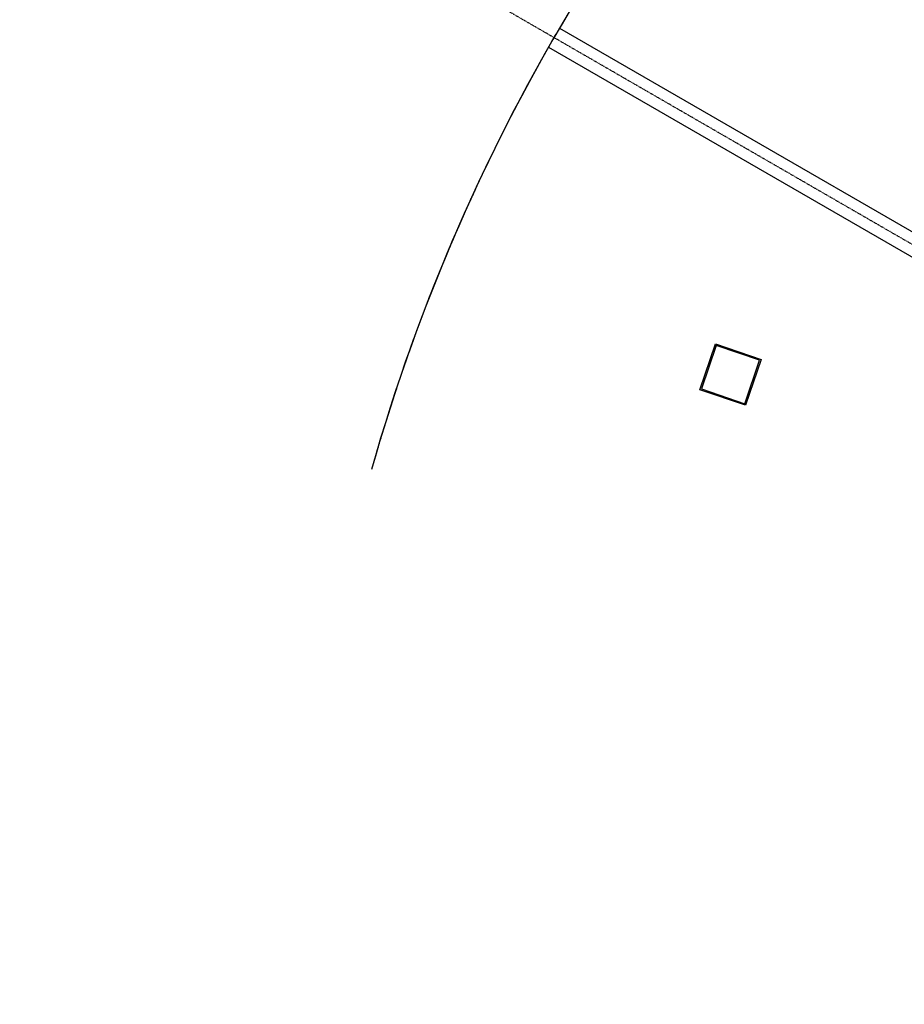
# Model space of a CAD drawing. Extents: x -18763 to 152779, y -147 to 50400.
# Drawn here: x -18017 to -10698, y -147 to 7998 of the extents above; entities that cross this region are included whole.
import ezdxf

# ---------------------------------------------------------------- set-up
doc = ezdxf.new("R2010")
doc.units = 0
doc.linetypes.add('X-2499-GF-B$0$EDG-1DOT-2', pattern=[5, 2, -1.4, 0.2, -1.4])
for name, color, linetype in [('X-2499-GF-B$0$A-FLOR', 11, 'CONTINUOUS'), ('X-2499-GF-B$0$A-WALL', 8, 'CONTINUOUS'), ('X-2499-GF-B$0$S-GRID-1', 133, 'X-2499-GF-B$0$EDG-1DOT-2'), ('X-XREF', 7, 'CONTINUOUS')]:
    doc.layers.add(name, color=color, linetype=linetype)

# ---------------------------------------------------------------- blocks, each defined once
blk = doc.blocks.new('X-2499-GF-B')
at = {"layer": 'X-2499-GF-B$0$A-FLOR'}
for p, q in [((-13551.6, 7927.4), (-7228.7, 4277.2)), ((-13641.6, 7771.5), (-7588.7, 4277.2)), ((-14284.8, 6514.3), (-14283.2, 6517.7)), ((-14464, 6106), (-14459, 6117.9)), ((-14631.5, 5692.8), (-14623.9, 5712.5)), ((-12390, 4937), (-12261, 5315.6)), ((-12254.8, 5303), (-12377.3, 4943.2)), ((-12261, 5315.6), (-11882.4, 5186.7)), ((-11895.1, 5180.5), (-12254.8, 5303)), ((-12017.5, 4820.8), (-11895.1, 5180.5)), ((-11882.4, 5186.7), (-12011.3, 4808.1)), ((-12011.3, 4808.1), (-12390, 4937)), ((-12377.3, 4943.2), (-12017.5, 4820.8))]:
    blk.add_line(p, q, dxfattribs=at)
for start, end in [(133.02537, 164.18951), (133.02536, 149.6732), (149.6732, 150.3301), (150.3301, 164.191), (160.26621, 160.36724), (161.88031, 161.99445), (163.52018, 163.62165)]:
    blk.add_arc((0, 0), 15700, start, end, dxfattribs=at)
at = {"layer": 'X-2499-GF-B$0$A-WALL'}
for start, end in [(155.08832, 155.54969), (156.71097, 157.22815), (158.33362, 158.85441), (159.95627, 160.46244), (161.57892, 162.06199), (163.20157, 163.65691)]:
    blk.add_arc((0, 0), 15700, start, end, dxfattribs=at)
at = {"layer": 'X-2499-GF-B$0$S-GRID-1'}
blk.add_line((254.3, -146.8), (-18016.8, 10401.3), dxfattribs=at)

msp = doc.modelspace()

# ---------------------------------------------------------------- block references
at = {"layer": 'X-XREF'}
msp.add_blockref('X-2499-GF-B', (0, 0), dxfattribs=at)

doc.saveas('drawing.dxf')
